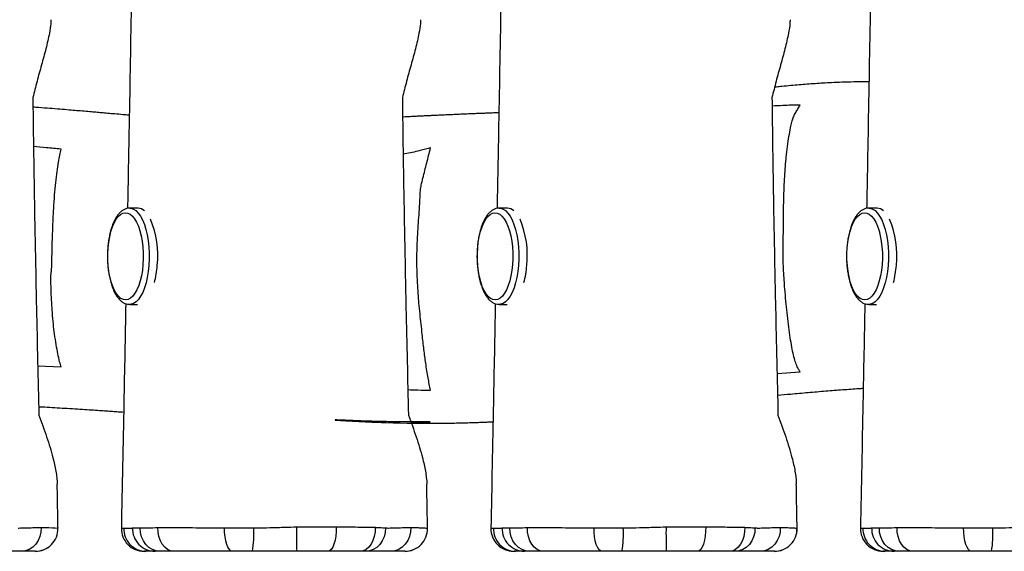
# Model space of a CAD drawing. Units: inches. Extents: x 2659 to 3764, y -2654 to -2080.
# Drawn here: x 3215 to 3258, y -2459 to -2436 of the extents above; entities that cross this region are included whole.
import ezdxf

# ---------------------------------------------------------------- set-up
doc = ezdxf.new("R2010")
doc.units = ezdxf.units.IN
doc.header["$MEASUREMENT"] = 0
doc.layers.add('VP-EQ', color=7, linetype='Continuous', true_color=0x8a3492)

# ---------------------------------------------------------------- blocks, each defined once
blk = doc.blocks.new('RB1284__')
at = {"color": 7, "linetype": 'Continuous', "lineweight": 25}
for p, q in [((286.594, 188.213), (286.228, 188.213)), ((286.228, 188.213), (286.238, 188.212)), ((302.863, 188.213), (302.498, 188.213)), ((302.498, 188.213), (302.507, 188.212)), ((319.133, 188.213), (318.767, 188.213)), ((319.133, 188.213), (318.767, 188.213)), ((318.767, 188.213), (318.777, 188.212)), ((286.228, 183.973), (286.57, 183.973)), ((302.498, 183.973), (302.839, 183.973)), ((318.767, 183.973), (319.109, 183.973)), ((318.767, 183.973), (319.109, 183.973)), ((282.18, 181.271), (283.204, 181.215)), ((314.727, 180.934), (315.743, 180.999)), ((285.869, 174.112), (285.868, 174.113)), ((302.138, 174.112), (302.137, 174.113)), ((318.408, 174.112), (318.407, 174.113)), ((303.207, 173.093), (303.153, 173.093))]:
    blk.add_line(p, q, dxfattribs=at)
at = {"color": 8, "linetype": 'Continuous', "lineweight": 25}
for p, q in [((283.069, 174.112), (283.062, 174.111)), ((299.338, 174.112), (299.332, 174.111)), ((315.608, 174.112), (315.601, 174.111))]:
    blk.add_line(p, q, dxfattribs=at)
at = {"color": 8, "linetype": 'Continuous', "lineweight": 25, "flags": 128}
for points in [[(286.238, 188.212), (286.282, 188.209), (286.393, 188.173), (286.503, 188.103), (286.607, 187.997), (286.705, 187.86), (286.795, 187.692), (286.875, 187.496), (286.944, 187.277), (287, 187.037), (287.044, 186.782), (287.073, 186.514), (287.089, 186.239), (287.089, 185.962), (287.075, 185.687)], [(302.507, 188.212), (302.551, 188.209), (302.663, 188.173), (302.772, 188.103), (302.876, 187.997), (302.974, 187.86), (303.064, 187.692), (303.144, 187.496), (303.213, 187.277), (303.27, 187.037), (303.313, 186.782), (303.343, 186.514), (303.358, 186.239), (303.359, 185.962), (303.344, 185.687)], [(318.777, 188.212), (318.82, 188.209), (318.932, 188.173), (319.041, 188.103), (319.146, 187.997), (319.244, 187.86), (319.333, 187.692), (319.413, 187.496), (319.482, 187.277), (319.539, 187.037), (319.583, 186.782), (319.612, 186.514), (319.628, 186.239), (319.628, 185.962), (319.614, 185.687)], [(318.777, 188.212), (318.82, 188.209), (318.932, 188.173), (319.041, 188.103), (319.146, 187.997), (319.244, 187.86), (319.333, 187.692), (319.413, 187.496), (319.482, 187.277), (319.539, 187.037), (319.583, 186.782), (319.612, 186.514), (319.628, 186.239), (319.628, 185.962), (319.614, 185.687)], [(287.075, 185.687), (287.046, 185.419), (287.003, 185.162), (286.947, 184.921), (286.879, 184.701), (286.799, 184.504), (286.71, 184.334), (286.613, 184.195), (286.509, 184.088), (286.4, 184.015), (286.288, 183.978), (286.229, 183.973)], [(303.344, 185.687), (303.315, 185.419), (303.273, 185.162), (303.217, 184.921), (303.148, 184.701), (303.069, 184.504), (302.98, 184.334), (302.882, 184.195), (302.778, 184.088), (302.669, 184.015), (302.558, 183.978), (302.498, 183.973)], [(319.614, 185.687), (319.585, 185.419), (319.542, 185.162), (319.486, 184.921), (319.418, 184.701), (319.338, 184.504), (319.249, 184.334), (319.152, 184.195), (319.048, 184.088), (318.939, 184.015), (318.827, 183.978), (318.768, 183.973)], [(319.614, 185.687), (319.585, 185.419), (319.542, 185.162), (319.486, 184.921), (319.418, 184.701), (319.338, 184.504), (319.249, 184.334), (319.152, 184.195), (319.048, 184.088), (318.939, 184.015), (318.827, 183.978), (318.768, 183.973)]]:
    blk.add_lwpolyline(points, dxfattribs=at)
at = {"color": 7, "linetype": 'Continuous', "lineweight": 25, "flags": 128}
for points in [[(286.812, 185.725), (286.785, 185.472), (286.743, 185.23), (286.689, 185.005), (286.623, 184.799), (286.546, 184.618), (286.46, 184.464), (286.366, 184.341), (286.266, 184.25), (286.162, 184.194), (286.055, 184.173), (285.949, 184.187), (285.844, 184.237), (285.743, 184.322), (285.648, 184.44), (285.56, 184.588), (285.482, 184.765), (285.413, 184.966), (285.357, 185.188), (285.313, 185.427), (285.283, 185.679), (285.267, 185.938), (285.266, 186.2), (285.279, 186.46), (285.307, 186.713), (285.348, 186.955), (285.402, 187.18), (285.468, 187.386), (285.545, 187.567), (285.632, 187.721), (285.726, 187.844), (285.826, 187.935), (285.93, 187.991), (286.036, 188.012), (286.143, 187.998), (286.247, 187.948), (286.348, 187.863), (286.443, 187.745), (286.531, 187.597), (286.61, 187.42), (286.678, 187.219), (286.735, 186.997), (286.778, 186.758), (286.808, 186.506), (286.824, 186.247), (286.825, 185.985), (286.812, 185.725)], [(303.082, 185.725), (303.054, 185.472), (303.013, 185.23), (302.959, 185.005), (302.892, 184.799), (302.815, 184.618), (302.729, 184.464), (302.635, 184.341), (302.535, 184.25), (302.431, 184.194), (302.325, 184.173), (302.218, 184.187), (302.114, 184.237), (302.013, 184.322), (301.918, 184.44), (301.83, 184.588), (301.751, 184.765), (301.683, 184.966), (301.626, 185.188), (301.583, 185.427), (301.553, 185.679), (301.537, 185.938), (301.535, 186.2), (301.549, 186.46), (301.576, 186.713), (301.617, 186.955), (301.672, 187.18), (301.738, 187.386), (301.815, 187.567), (301.901, 187.721), (301.995, 187.844), (302.095, 187.935), (302.199, 187.991), (302.306, 188.012), (302.412, 187.998), (302.517, 187.948), (302.617, 187.863), (302.713, 187.745), (302.801, 187.597), (302.879, 187.42), (302.948, 187.219), (303.004, 186.997), (303.048, 186.758), (303.078, 186.506), (303.094, 186.247), (303.095, 185.985), (303.082, 185.725)], [(319.351, 185.725), (319.324, 185.472), (319.282, 185.23), (319.228, 185.005), (319.162, 184.799), (319.085, 184.618), (318.999, 184.464), (318.905, 184.341), (318.805, 184.25), (318.7, 184.194), (318.594, 184.173), (318.488, 184.187), (318.383, 184.237), (318.282, 184.322), (318.187, 184.44), (318.099, 184.588), (318.021, 184.765), (317.952, 184.966), (317.896, 185.188), (317.852, 185.427), (317.822, 185.679), (317.806, 185.938), (317.805, 186.2), (317.818, 186.46), (317.846, 186.713), (317.887, 186.955), (317.941, 187.18), (318.007, 187.386), (318.084, 187.567), (318.171, 187.721), (318.265, 187.844), (318.365, 187.935), (318.469, 187.991), (318.575, 188.012), (318.681, 187.998), (318.786, 187.948), (318.887, 187.863), (318.982, 187.745), (319.07, 187.597), (319.149, 187.42), (319.217, 187.219), (319.274, 186.997), (319.317, 186.758), (319.347, 186.506), (319.363, 186.247), (319.364, 185.985), (319.351, 185.725)], [(319.351, 185.725), (319.324, 185.472), (319.282, 185.23), (319.228, 185.005), (319.162, 184.799), (319.085, 184.618), (318.999, 184.464), (318.905, 184.341), (318.805, 184.25), (318.7, 184.194), (318.594, 184.173), (318.488, 184.187), (318.383, 184.237), (318.282, 184.322), (318.187, 184.44), (318.099, 184.588), (318.021, 184.765), (317.952, 184.966), (317.896, 185.188), (317.852, 185.427), (317.822, 185.679), (317.806, 185.938), (317.805, 186.2), (317.818, 186.46), (317.846, 186.713), (317.887, 186.955), (317.941, 187.18), (318.007, 187.386), (318.084, 187.567), (318.171, 187.721), (318.265, 187.844), (318.365, 187.935), (318.469, 187.991), (318.575, 188.012), (318.681, 187.998), (318.786, 187.948), (318.887, 187.863), (318.982, 187.745), (319.07, 187.597), (319.149, 187.42), (319.217, 187.219), (319.274, 186.997), (319.317, 186.758), (319.347, 186.506), (319.363, 186.247), (319.364, 185.985), (319.351, 185.725)], [(282.331, 174.144), (282.322, 173.942), (282.277, 173.746), (282.199, 173.564), (282.091, 173.404), (281.956, 173.272), (281.8, 173.174), (281.631, 173.113), (281.454, 173.093)], [(282.38, 174.145), (282.38, 174.145), (282.665, 174.136), (282.828, 174.129), (282.95, 174.123), (283.032, 174.117), (283.069, 174.112)], [(287.575, 173.093), (287.399, 173.113), (287.23, 173.172), (287.075, 173.268), (286.94, 173.397), (286.83, 173.554), (286.751, 173.733), (286.704, 173.926), (286.692, 174.126)], [(288.17, 173.093), (288.03, 173.113), (287.895, 173.173), (287.771, 173.271), (287.664, 173.402), (287.577, 173.561), (287.514, 173.742), (287.478, 173.937), (287.47, 174.138)], [(290.749, 173.093), (290.68, 173.113), (290.614, 173.172), (290.553, 173.269), (290.5, 173.399), (290.457, 173.558), (290.426, 173.737), (290.408, 173.931), (290.404, 174.132)], [(295.316, 174.174), (295.314, 173.968), (295.297, 173.767), (295.266, 173.58), (295.221, 173.415), (295.165, 173.278), (295.1, 173.177), (295.029, 173.114), (294.955, 173.093)], [(297.034, 174.15), (297.028, 173.947), (296.995, 173.75), (296.936, 173.567), (296.854, 173.406), (296.752, 173.273), (296.635, 173.174), (296.506, 173.113), (296.372, 173.093)], [(297.486, 174.127), (297.474, 173.927), (297.428, 173.734), (297.348, 173.555), (297.239, 173.398), (297.104, 173.268), (296.949, 173.172), (296.78, 173.113), (296.604, 173.093)], [(298.6, 174.144), (298.591, 173.942), (298.547, 173.746), (298.469, 173.564), (298.36, 173.404), (298.225, 173.272), (298.07, 173.174), (297.9, 173.113), (297.723, 173.093)], [(303.844, 173.093), (303.668, 173.113), (303.499, 173.172), (303.344, 173.268), (303.209, 173.397), (303.1, 173.554), (303.02, 173.733), (302.973, 173.926), (302.961, 174.126)], [(304.44, 173.093), (304.299, 173.113), (304.164, 173.173), (304.041, 173.271), (303.933, 173.402), (303.846, 173.561), (303.784, 173.742), (303.748, 173.937), (303.74, 174.138)], [(307.019, 173.093), (306.95, 173.113), (306.883, 173.172), (306.822, 173.269), (306.77, 173.399), (306.727, 173.558), (306.696, 173.737), (306.677, 173.931), (306.673, 174.132)], [(311.585, 174.174), (311.584, 173.968), (311.567, 173.767), (311.535, 173.58), (311.491, 173.415), (311.435, 173.278), (311.37, 173.177), (311.299, 173.114), (311.225, 173.093)], [(313.304, 174.15), (313.298, 173.947), (313.265, 173.75), (313.206, 173.567), (313.124, 173.406), (313.022, 173.273), (312.904, 173.174), (312.776, 173.113), (312.642, 173.093)], [(313.756, 174.127), (313.744, 173.927), (313.697, 173.734), (313.618, 173.555), (313.508, 173.398), (313.373, 173.268), (313.218, 173.172), (313.05, 173.113), (312.874, 173.093)], [(314.87, 174.144), (314.861, 173.942), (314.816, 173.746), (314.738, 173.564), (314.63, 173.404), (314.495, 173.272), (314.339, 173.174), (314.17, 173.113), (313.993, 173.093)], [(320.114, 173.093), (319.938, 173.113), (319.769, 173.172), (319.614, 173.268), (319.479, 173.397), (319.369, 173.554), (319.289, 173.733), (319.243, 173.926), (319.231, 174.126)], [(320.709, 173.093), (320.569, 173.113), (320.434, 173.173), (320.31, 173.271), (320.203, 173.402), (320.116, 173.561), (320.053, 173.742), (320.017, 173.937), (320.009, 174.138)], [(323.288, 173.093), (323.219, 173.113), (323.153, 173.172), (323.092, 173.269), (323.039, 173.399), (322.996, 173.558), (322.965, 173.737), (322.947, 173.931), (322.943, 174.132)]]:
    blk.add_lwpolyline(points, dxfattribs=at)
at = {"color": 7, "linetype": 'Continuous', "lineweight": 25}
for centre, radius, start, end in [((286.574, 187.766), 0.447, 47.9459, 87.4669), ((302.844, 187.766), 0.447, 47.9334, 87.4795), ((319.113, 187.766), 0.447, 47.9334, 87.4795), ((283.348, 186.132), 4.116, 353.7862, 22.8079), ((299.617, 186.132), 4.116, 353.7864, 22.808), ((315.887, 186.132), 4.116, 353.7865, 22.8076), ((283.178, 186.003), 4.273, 345.5157, 355.7528), ((299.446, 186.004), 4.275, 345.5177, 355.7508), ((315.717, 186.003), 4.274, 345.5167, 355.7518), ((282.069, 174.092), 1, 270.0102, 1.0979), ((282.071, 174.093), 1, 269.9994, 1.0074), ((286.86, 174.093), 1, 178.8245, 269.9737), ((286.955, 174.077), 0.985, 177.9941, 269.0125), ((287.347, 174.088), 0.995, 178.0735, 269.7002), ((287.11, 173.861), 4.585, 350.3537, 3.2748), ((319.771, 173.886), 26.202, 179.3812, 181.7363), ((298.339, 174.092), 1, 270.0101, 1.0977), ((298.34, 174.093), 1, 269.9996, 1.0076), ((303.129, 174.093), 1, 178.8247, 269.9739), ((303.224, 174.077), 0.985, 177.9936, 269.0129), ((303.616, 174.088), 0.995, 178.0735, 269.7002), ((303.38, 173.861), 4.585, 350.3532, 3.2753), ((336.028, 173.886), 26.19, 179.381, 181.7372), ((314.608, 174.092), 1, 270.0102, 1.0979), ((314.61, 174.093), 1, 269.9999, 1.0069), ((319.399, 174.093), 1, 178.8245, 269.9737), ((319.494, 174.077), 0.985, 177.9941, 269.0125), ((319.886, 174.088), 0.995, 178.073, 269.7003), ((319.649, 173.861), 4.585, 350.3537, 3.2745)]:
    blk.add_arc(centre, radius, start, end, dxfattribs=at)
for points, knots in [([(286.703, 222.998), (286.679, 221.344), (286.632, 217.975), (286.555, 212.853), (286.472, 207.593), (286.383, 202.22), (286.288, 196.734), (286.205, 192.048), (286.151, 189.19), (286.133, 188.2)], [0, 0, 0, 0, 0.142539, 0.29043, 0.441581, 0.595992, 0.753664, 0.914597, 1, 1, 1, 1]), ([(302.972, 222.998), (302.949, 221.344), (302.902, 217.975), (302.825, 212.853), (302.742, 207.593), (302.653, 202.22), (302.558, 196.734), (302.474, 192.048), (302.421, 189.19), (302.402, 188.2)], [0, 0, 0, 0, 0.142539, 0.29043, 0.441581, 0.595992, 0.753664, 0.914597, 1, 1, 1, 1]), ([(319.242, 222.998), (319.218, 221.344), (319.171, 217.975), (319.094, 212.853), (319.011, 207.593), (318.922, 202.22), (318.827, 196.734), (318.743, 192.048), (318.69, 189.19), (318.671, 188.2)], [0, 0, 0, 0, 0.142539, 0.29043, 0.441581, 0.595992, 0.753664, 0.914597, 1, 1, 1, 1]), ([(282.759, 196.517), (282.759, 196.459), (282.758, 196.281), (282.684, 195.851), (282.544, 195.242), (282.343, 194.52), (282.144, 193.799), (282.024, 193.328), (281.964, 193.093)], [0, 0, 0, 0, 0.064873, 0.195674, 0.396363, 0.59738, 0.798713, 1, 1, 1, 1]), ([(299.028, 196.517), (299.028, 196.459), (299.027, 196.281), (298.954, 195.851), (298.813, 195.242), (298.613, 194.52), (298.413, 193.799), (298.294, 193.328), (298.234, 193.093)], [0, 0, 0, 0, 0.064873, 0.195675, 0.396363, 0.597381, 0.798713, 1, 1, 1, 1]), ([(315.298, 196.517), (315.298, 196.459), (315.297, 196.281), (315.223, 195.851), (315.083, 195.242), (314.882, 194.52), (314.683, 193.799), (314.563, 193.328), (314.503, 193.093)], [0, 0, 0, 0, 0.064873, 0.195675, 0.396364, 0.597381, 0.798713, 1, 1, 1, 1]), ([(318.774, 193.785), (318.742, 193.784), (318.515, 193.783), (318.119, 193.775), (317.603, 193.759), (317.157, 193.74), (316.763, 193.719), (316.406, 193.697), (316.054, 193.672), (315.698, 193.644), (315.326, 193.612), (314.991, 193.58), (314.753, 193.556), (314.646, 193.545), (314.619, 193.542)], [0, 0, 0, 0, 0.022376, 0.158399, 0.281876, 0.392809, 0.481597, 0.567269, 0.652331, 0.737081, 0.82606, 0.921361, 0.980441, 1, 1, 1, 1]), ([(281.964, 193.093), (281.971, 192.475), (281.993, 190.621), (282.046, 187.532), (282.126, 183.483), (282.193, 180.671), (282.23, 179.093)], [0, 0, 0, 0, 0.132327, 0.396984, 0.661666, 1, 1, 1, 1]), ([(298.234, 193.093), (298.241, 192.475), (298.262, 190.621), (298.315, 187.532), (298.396, 183.483), (298.462, 180.671), (298.499, 179.093)], [0, 0, 0, 0, 0.1323271, 0.3969837, 0.6616657, 1, 1, 1, 1]), ([(314.503, 193.093), (314.51, 192.475), (314.532, 190.621), (314.585, 187.532), (314.665, 183.483), (314.732, 180.671), (314.769, 179.093)], [0, 0, 0, 0, 0.132327, 0.396984, 0.661666, 1, 1, 1, 1]), ([(286.208, 192.307), (286.143, 192.313), (285.961, 192.328), (285.67, 192.354), (285.35, 192.382), (285.063, 192.407), (284.8, 192.43), (284.524, 192.454), (284.225, 192.48), (283.898, 192.508), (283.542, 192.538), (283.144, 192.571), (282.696, 192.607), (282.302, 192.637), (282.055, 192.655), (281.97, 192.661)], [0, 0, 0, 0, 0.046954, 0.132425, 0.209108, 0.277001, 0.337839, 0.397443, 0.474337, 0.549969, 0.628576, 0.724769, 0.828653, 0.940985, 1, 1, 1, 1]), ([(315.743, 192.755), (315.488, 192.75), (315.077, 192.741), (314.665, 192.719), (314.508, 192.711)], [0, 0, 0, 0, 0.617876, 1, 1, 1, 1]), ([(315.743, 180.999), (315.722, 181.03), (315.672, 181.103), (315.594, 181.269), (315.511, 181.507), (315.433, 181.809), (315.359, 182.181), (315.29, 182.608), (315.226, 183.088), (315.167, 183.591), (315.115, 184.112), (315.074, 184.595), (315.041, 185.036), (315.016, 185.438), (314.998, 185.858), (314.994, 186.291), (314.998, 186.705), (315.005, 187.159), (315.01, 187.659), (315.015, 188.199), (315.025, 188.734), (315.042, 189.252), (315.07, 189.729), (315.104, 190.167), (315.149, 190.616), (315.203, 191.061), (315.269, 191.48), (315.333, 191.814), (315.395, 192.068), (315.465, 192.27), (315.55, 192.432), (315.646, 192.588), (315.711, 192.7), (315.743, 192.755)], [0, 0, 0, 0, 0.030314, 0.07108, 0.11189, 0.152602, 0.190969, 0.229483, 0.268047, 0.306482, 0.340609, 0.374731, 0.397835, 0.420936, 0.443773, 0.463972, 0.484498, 0.505053, 0.531782, 0.558623, 0.585219, 0.611613, 0.638475, 0.66552, 0.692511, 0.729448, 0.766527, 0.803536, 0.832538, 0.861539, 0.907666, 0.953834, 1, 1, 1, 1]), ([(302.48, 192.415), (302.4, 192.412), (302.24, 192.406), (302.013, 192.397), (301.799, 192.389), (301.595, 192.381), (301.377, 192.372), (301.134, 192.362), (300.867, 192.351), (300.584, 192.338), (300.295, 192.326), (300.023, 192.313), (299.781, 192.302), (299.573, 192.292), (299.38, 192.283), (299.19, 192.274), (298.991, 192.264), (298.785, 192.254), (298.548, 192.242), (298.367, 192.233), (298.256, 192.227), (298.244, 192.227)], [0, 0, 0, 0, 0.056646, 0.114267, 0.163475, 0.210413, 0.261705, 0.320669, 0.385473, 0.452997, 0.523189, 0.591438, 0.646104, 0.694495, 0.737584, 0.781587, 0.82761, 0.875651, 0.924578, 0.99193, 1, 1, 1, 1]), ([(283.204, 190.813), (282.986, 190.834), (282.582, 190.874), (282.178, 190.91), (281.992, 190.926)], [0, 0, 0, 0, 0.538792, 1, 1, 1, 1]), ([(283.204, 181.215), (283.184, 181.291), (283.137, 181.468), (283.065, 181.786), (282.989, 182.186), (282.923, 182.625), (282.866, 183.099), (282.824, 183.565), (282.792, 184.046), (282.77, 184.513), (282.76, 184.896), (282.758, 185.138), (282.76, 185.241), (282.763, 185.301), (282.771, 185.368), (282.781, 185.414), (282.789, 185.484), (282.794, 185.61), (282.799, 185.894), (282.81, 186.329), (282.826, 186.907), (282.849, 187.531), (282.88, 188.193), (282.92, 188.808), (282.97, 189.352), (283.027, 189.83), (283.086, 190.226), (283.145, 190.557), (283.184, 190.728), (283.204, 190.813)], [0, 0, 0, 0, 0.04546, 0.106656, 0.1679, 0.228936, 0.277625, 0.326259, 0.36524, 0.404154, 0.439032, 0.451972, 0.457565, 0.461922, 0.466276, 0.480086, 0.484786, 0.489529, 0.509314, 0.548832, 0.588327, 0.64177, 0.695262, 0.748416, 0.801773, 0.855416, 0.908944, 0.954472, 1, 1, 1, 1]), ([(299.473, 190.864), (299.436, 190.855), (299.247, 190.806), (298.845, 190.704), (298.481, 190.629), (298.267, 190.585)], [0, 0, 0, 0, 0.093835, 0.469177, 1, 1, 1, 1]), ([(299.473, 180.192), (299.436, 180.368), (299.362, 180.719), (299.265, 181.331), (299.179, 181.973), (299.114, 182.575), (299.059, 183.107), (299.009, 183.55), (298.965, 183.991), (298.929, 184.454), (298.903, 184.87), (298.885, 185.259), (298.875, 185.596), (298.872, 185.921), (298.874, 186.251), (298.885, 186.594), (298.904, 187.002), (298.932, 187.444), (298.966, 187.922), (298.995, 188.314), (299.008, 188.625), (299.013, 188.802), (299.022, 188.969), (299.047, 189.169), (299.087, 189.348), (299.176, 189.697), (299.304, 190.206), (299.417, 190.645), (299.473, 190.864)], [0, 0, 0, 0, 0.071865, 0.143707, 0.202407, 0.261098, 0.300369, 0.339649, 0.378859, 0.41148, 0.444132, 0.466592, 0.489012, 0.507386, 0.525748, 0.548824, 0.572017, 0.607062, 0.642223, 0.677336, 0.694047, 0.702449, 0.710792, 0.727805, 0.757937, 0.788207, 0.8941, 1, 1, 1, 1]), ([(286.242, 188.209), (286.232, 188.21), (286.179, 188.217), (286.083, 188.195), (285.962, 188.147), (285.849, 188.069), (285.742, 187.964), (285.642, 187.829), (285.55, 187.665), (285.468, 187.477), (285.399, 187.268), (285.342, 187.044), (285.298, 186.806), (285.268, 186.559), (285.25, 186.305), (285.245, 186.049), (285.254, 185.793), (285.277, 185.542), (285.312, 185.298), (285.36, 185.066), (285.42, 184.848), (285.493, 184.647), (285.578, 184.465), (285.675, 184.306), (285.782, 184.177), (285.896, 184.079), (286.012, 184.014), (286.124, 183.977), (286.197, 183.976), (286.229, 183.976)], [0, 0, 0, 0, 0.008519, 0.042261, 0.075875, 0.110715, 0.147812, 0.18721, 0.227943, 0.26884, 0.309413, 0.349645, 0.389607, 0.429377, 0.469027, 0.508613, 0.548191, 0.587797, 0.627479, 0.667297, 0.707324, 0.747648, 0.788378, 0.82961, 0.871311, 0.908014, 0.942371, 0.974996, 1, 1, 1, 1]), ([(302.512, 188.209), (302.501, 188.21), (302.448, 188.217), (302.352, 188.195), (302.232, 188.147), (302.118, 188.069), (302.011, 187.964), (301.911, 187.829), (301.819, 187.665), (301.738, 187.477), (301.669, 187.268), (301.612, 187.044), (301.568, 186.806), (301.537, 186.559), (301.519, 186.305), (301.515, 186.049), (301.524, 185.793), (301.546, 185.542), (301.581, 185.298), (301.629, 185.066), (301.69, 184.848), (301.762, 184.647), (301.847, 184.465), (301.945, 184.306), (302.052, 184.177), (302.165, 184.079), (302.281, 184.014), (302.393, 183.977), (302.466, 183.976), (302.498, 183.976)], [0, 0, 0, 0, 0.008519, 0.042262, 0.075875, 0.110716, 0.147812, 0.18721, 0.227944, 0.26884, 0.309413, 0.349645, 0.389607, 0.429377, 0.469027, 0.508614, 0.548191, 0.587797, 0.627479, 0.667297, 0.707324, 0.747649, 0.788378, 0.82961, 0.871311, 0.908014, 0.942372, 0.974996, 1, 1, 1, 1]), ([(318.781, 188.209), (318.771, 188.21), (318.717, 188.217), (318.622, 188.195), (318.501, 188.147), (318.388, 188.069), (318.281, 187.964), (318.181, 187.829), (318.089, 187.665), (318.007, 187.477), (317.938, 187.268), (317.881, 187.044), (317.837, 186.806), (317.806, 186.559), (317.789, 186.305), (317.784, 186.049), (317.793, 185.793), (317.816, 185.542), (317.851, 185.298), (317.899, 185.066), (317.959, 184.848), (318.032, 184.647), (318.117, 184.465), (318.214, 184.306), (318.321, 184.177), (318.435, 184.079), (318.551, 184.014), (318.663, 183.977), (318.736, 183.976), (318.768, 183.976)], [0, 0, 0, 0, 0.008519, 0.042262, 0.075875, 0.110716, 0.147812, 0.187211, 0.227944, 0.26884, 0.309414, 0.349646, 0.389607, 0.429378, 0.469027, 0.508614, 0.548191, 0.587797, 0.627479, 0.667297, 0.707324, 0.747649, 0.788379, 0.82961, 0.871311, 0.908014, 0.942372, 0.974997, 1, 1, 1, 1]), ([(318.781, 188.209), (318.771, 188.21), (318.717, 188.217), (318.622, 188.195), (318.501, 188.147), (318.388, 188.069), (318.281, 187.964), (318.181, 187.829), (318.089, 187.665), (318.007, 187.477), (317.938, 187.268), (317.881, 187.044), (317.837, 186.806), (317.806, 186.559), (317.789, 186.305), (317.784, 186.049), (317.793, 185.793), (317.816, 185.542), (317.851, 185.298), (317.899, 185.066), (317.959, 184.848), (318.032, 184.647), (318.117, 184.465), (318.214, 184.306), (318.321, 184.177), (318.435, 184.079), (318.551, 184.014), (318.663, 183.977), (318.736, 183.976), (318.768, 183.976)], [0, 0, 0, 0, 0.008519, 0.042262, 0.075875, 0.110716, 0.147812, 0.187211, 0.227944, 0.26884, 0.309414, 0.349646, 0.389607, 0.429378, 0.469027, 0.508614, 0.548191, 0.587797, 0.627479, 0.667297, 0.707324, 0.747649, 0.788379, 0.82961, 0.871311, 0.908014, 0.942372, 0.974997, 1, 1, 1, 1]), ([(286.054, 184.006), (286.026, 182.548), (285.963, 179.25), (285.897, 175.952), (285.86, 174.113)], [0, 0, 0, 0, 0.44214, 1, 1, 1, 1]), ([(302.323, 184.006), (302.295, 182.548), (302.232, 179.25), (302.166, 175.952), (302.13, 174.113)], [0, 0, 0, 0, 0.44214, 1, 1, 1, 1]), ([(318.593, 184.006), (318.565, 182.548), (318.502, 179.25), (318.436, 175.952), (318.399, 174.113)], [0, 0, 0, 0, 0.44214, 1, 1, 1, 1]), ([(298.474, 180.216), (298.62, 180.212), (298.953, 180.201), (299.286, 180.195), (299.473, 180.192)], [0, 0, 0, 0, 0.4386567, 1, 1, 1, 1]), ([(314.749, 179.969), (314.942, 179.987), (315.388, 180.03), (316.096, 180.093), (316.859, 180.158), (317.604, 180.215), (318.153, 180.255), (318.456, 180.275), (318.521, 180.279)], [0, 0, 0, 0, 0.157504, 0.363363, 0.571387, 0.766922, 0.949902, 1, 1, 1, 1]), ([(282.221, 179.466), (282.274, 179.464), (282.471, 179.453), (282.817, 179.433), (283.258, 179.407), (283.701, 179.38), (284.132, 179.353), (284.53, 179.327), (284.881, 179.303), (285.188, 179.283), (285.462, 179.264), (285.716, 179.246), (285.881, 179.235), (285.961, 179.229)], [0, 0, 0, 0, 0.04225, 0.158849, 0.276578, 0.395437, 0.513283, 0.61978, 0.713566, 0.794642, 0.86596, 0.934377, 1, 1, 1, 1]), ([(282.23, 179.093), (282.288, 178.933), (282.403, 178.615), (282.573, 178.138), (282.723, 177.672), (282.867, 177.16), (282.968, 176.712), (283.019, 176.34), (283.041, 176.147), (283.036, 176.062), (283.035, 176.055)], [0, 0, 0, 0, 0.143909, 0.287771, 0.432525, 0.577242, 0.781196, 0.885307, 0.989369, 1, 1, 1, 1]), ([(298.499, 179.093), (298.557, 178.933), (298.673, 178.615), (298.843, 178.138), (298.992, 177.672), (299.137, 177.16), (299.237, 176.712), (299.288, 176.34), (299.31, 176.147), (299.305, 176.062), (299.305, 176.055)], [0, 0, 0, 0, 0.14391, 0.287771, 0.432526, 0.577243, 0.781197, 0.885307, 0.989371, 1, 1, 1, 1]), ([(314.769, 179.093), (314.827, 178.933), (314.942, 178.615), (315.112, 178.138), (315.262, 177.672), (315.406, 177.16), (315.507, 176.712), (315.558, 176.34), (315.579, 176.147), (315.575, 176.062), (315.574, 176.055)], [0, 0, 0, 0, 0.14391, 0.2877708, 0.4325255, 0.5772436, 0.7811978, 0.8853078, 0.9893707, 1, 1, 1, 1]), ([(298.622, 178.753), (299.089, 178.778), (299.763, 178.814), (299.092, 178.799), (298.83, 178.798), (298.555, 178.797), (298.286, 178.797), (297.99, 178.799), (297.69, 178.803), (297.418, 178.808), (297.171, 178.813), (296.936, 178.819), (296.674, 178.827), (296.401, 178.837), (296.149, 178.846), (295.929, 178.855), (295.761, 178.863), (295.596, 178.87), (295.474, 178.875), (295.391, 178.878), (295.356, 178.879), (295.328, 178.88), (295.306, 178.88), (295.289, 178.88), (295.278, 178.88), (295.272, 178.88), (295.269, 178.88), (295.271, 178.879), (295.313, 178.875), (295.424, 178.867), (295.588, 178.857), (295.8, 178.845), (296.043, 178.831), (296.342, 178.815), (296.693, 178.798), (297.099, 178.781), (298.191, 178.741), (299.254, 178.728), (300.277, 178.741), (300.605, 178.747), (300.908, 178.754), (301.177, 178.761), (301.412, 178.769), (301.613, 178.776), (301.79, 178.783), (301.962, 178.79), (302.105, 178.796), (302.195, 178.8), (302.222, 178.801)], [0, 0, 0, 0, 0.058814, 0.084841, 0.106669, 0.124396, 0.14476, 0.166824, 0.19005, 0.211345, 0.226926, 0.244082, 0.263518, 0.285225, 0.306496, 0.317181, 0.327174, 0.336498, 0.344671, 0.346599, 0.348119, 0.349271, 0.349977, 0.350599, 0.35126, 0.352066, 0.35308, 0.354332, 0.358305, 0.377388, 0.396024, 0.414212, 0.437016, 0.46221, 0.495316, 0.531806, 0.571569, 0.789593, 0.820739, 0.851408, 0.879292, 0.904086, 0.925791, 0.944406, 0.959933, 0.974842, 0.992438, 1, 1, 1, 1]), ([(283.071, 174.111), (283.069, 174.215), (283.063, 174.535), (283.054, 175.04), (283.045, 175.583), (283.039, 175.912), (283.037, 176.055)], [0, 0, 0, 0, 0.161037, 0.492832, 0.779613, 1, 1, 1, 1]), ([(299.34, 174.111), (299.338, 174.215), (299.333, 174.535), (299.324, 175.04), (299.314, 175.583), (299.309, 175.912), (299.306, 176.055)], [0, 0, 0, 0, 0.161037, 0.492832, 0.779614, 1, 1, 1, 1]), ([(315.61, 174.111), (315.608, 174.215), (315.602, 174.535), (315.593, 175.04), (315.584, 175.583), (315.578, 175.912), (315.576, 176.055)], [0, 0, 0, 0, 0.161037, 0.492832, 0.779613, 1, 1, 1, 1]), ([(281.315, 174.118), (281.315, 174.118), (281.315, 174.118), (281.668, 174.131), (281.949, 174.136), (282.204, 174.141), (282.331, 174.144)], [0, 0, 0, 0, 0.000005, 0.332793, 0.666113, 1, 1, 1, 1]), ([(282.331, 174.144), (282.338, 174.145), (282.346, 174.145), (282.38, 174.145), (282.38, 174.145)], [0, 0, 0, 0, 0.999941, 1, 1, 1, 1]), ([(285.97, 174.112), (286.048, 174.111), (286.203, 174.111), (286.302, 174.118), (286.352, 174.121)], [0, 0, 0, 0, 0.499131, 1, 1, 1, 1]), ([(286.352, 174.121), (286.385, 174.123), (286.453, 174.125), (286.611, 174.126), (286.692, 174.126)], [0, 0, 0, 0, 0.4925518, 1, 1, 1, 1]), ([(286.692, 174.126), (286.801, 174.128), (287.021, 174.132), (287.319, 174.136), (287.47, 174.138)], [0, 0, 0, 0, 0.493788, 1, 1, 1, 1]), ([(287.47, 174.138), (287.654, 174.139), (288.003, 174.14), (288.567, 174.137), (289.144, 174.135), (289.756, 174.133), (290.188, 174.132), (290.404, 174.132)], [0, 0, 0, 0, 0.214718, 0.408311, 0.601895, 0.800949, 1, 1, 1, 1]), ([(290.404, 174.132), (290.474, 174.131), (290.712, 174.129), (291.142, 174.126), (291.504, 174.124), (291.688, 174.123)], [0, 0, 0, 0, 0.171106, 0.579135, 1, 1, 1, 1]), ([(291.688, 174.123), (291.724, 174.122), (291.76, 174.122), (291.783, 174.122), (291.783, 174.122)], [0, 0, 0, 0, 0.9999113, 1, 1, 1, 1]), ([(291.783, 174.122), (291.783, 174.122), (291.99, 174.122), (292.422, 174.138), (293.019, 174.152), (293.408, 174.164), (293.57, 174.169)], [0, 0, 0, 0, 0.000003, 0.347359, 0.728832, 1, 1, 1, 1]), ([(293.57, 174.169), (293.592, 174.17), (293.613, 174.171), (293.635, 174.171), (293.635, 174.171)], [0, 0, 0, 0, 0.9999082, 1, 1, 1, 1]), ([(293.635, 174.171), (293.635, 174.171), (293.693, 174.171), (294.004, 174.173), (294.578, 174.177), (295.067, 174.175), (295.316, 174.174)], [0, 0, 0, 0, 0.000003, 0.100634, 0.543631, 1, 1, 1, 1]), ([(295.316, 174.174), (295.355, 174.173), (295.395, 174.173), (295.439, 174.173), (295.439, 174.173)], [0, 0, 0, 0, 0.9999552, 1, 1, 1, 1]), ([(295.439, 174.173), (295.439, 174.173), (295.549, 174.173), (295.879, 174.171), (296.27, 174.163), (296.669, 174.156), (296.913, 174.152), (297.034, 174.15)], [0, 0, 0, 0, 0.000004, 0.246792, 0.493526, 0.746776, 1, 1, 1, 1]), ([(297.034, 174.15), (297.068, 174.149), (297.101, 174.148), (297.133, 174.148), (297.133, 174.148)], [0, 0, 0, 0, 0.9999367, 1, 1, 1, 1]), ([(297.133, 174.148), (297.133, 174.148), (297.192, 174.148), (297.309, 174.133), (297.418, 174.131), (297.473, 174.128), (297.486, 174.127)], [0, 0, 0, 0, 0.000014, 0.424068, 0.858233, 1, 1, 1, 1]), ([(297.486, 174.127), (297.535, 174.123), (297.585, 174.118), (297.585, 174.118), (297.585, 174.118)], [0, 0, 0, 0, 0.999974, 1, 1, 1, 1]), ([(297.585, 174.118), (297.585, 174.118), (297.585, 174.118), (297.938, 174.131), (298.219, 174.136), (298.473, 174.141), (298.6, 174.144)], [0, 0, 0, 0, 0.000003, 0.332795, 0.666112, 1, 1, 1, 1]), ([(298.6, 174.144), (298.625, 174.145), (298.649, 174.145), (298.649, 174.145), (298.649, 174.145)], [0, 0, 0, 0, 0.999941, 1, 1, 1, 1]), ([(298.649, 174.145), (298.649, 174.145), (298.805, 174.145), (298.904, 174.136), (299.108, 174.129), (299.226, 174.122), (299.311, 174.116), (299.329, 174.113), (299.338, 174.112)], [0, 0, 0, 0, 0.000003, 0.251782, 0.435822, 0.619858, 0.809934, 1, 1, 1, 1]), ([(302.24, 174.112), (302.317, 174.111), (302.473, 174.111), (302.572, 174.118), (302.621, 174.121)], [0, 0, 0, 0, 0.499131, 1, 1, 1, 1]), ([(302.621, 174.121), (302.655, 174.123), (302.722, 174.125), (302.881, 174.126), (302.961, 174.126)], [0, 0, 0, 0, 0.492549, 1, 1, 1, 1]), ([(302.961, 174.126), (303.07, 174.128), (303.291, 174.132), (303.589, 174.136), (303.74, 174.138)], [0, 0, 0, 0, 0.493789, 1, 1, 1, 1]), ([(303.74, 174.138), (303.924, 174.139), (304.273, 174.14), (304.836, 174.137), (305.414, 174.135), (306.025, 174.133), (306.457, 174.132), (306.673, 174.132)], [0, 0, 0, 0, 0.214719, 0.408311, 0.601895, 0.800951, 1, 1, 1, 1]), ([(306.673, 174.132), (306.744, 174.131), (306.981, 174.129), (307.412, 174.126), (307.774, 174.124), (307.957, 174.123)], [0, 0, 0, 0, 0.17111, 0.57914, 1, 1, 1, 1]), ([(307.957, 174.123), (307.991, 174.122), (308.024, 174.122), (308.052, 174.122), (308.052, 174.122)], [0, 0, 0, 0, 0.99993, 1, 1, 1, 1]), ([(308.052, 174.122), (308.052, 174.122), (308.259, 174.122), (308.692, 174.138), (309.289, 174.152), (309.678, 174.164), (309.84, 174.169)], [0, 0, 0, 0, 0.000003, 0.347359, 0.728832, 1, 1, 1, 1]), ([(309.84, 174.169), (309.861, 174.17), (309.883, 174.171), (309.905, 174.171), (309.905, 174.171)], [0, 0, 0, 0, 0.999908, 1, 1, 1, 1]), ([(309.905, 174.171), (309.905, 174.171), (309.962, 174.171), (310.273, 174.173), (310.847, 174.177), (311.337, 174.175), (311.585, 174.174)], [0, 0, 0, 0, 0.000003, 0.100631, 0.543631, 1, 1, 1, 1]), ([(311.585, 174.174), (311.627, 174.173), (311.669, 174.173), (311.709, 174.173), (311.709, 174.173)], [0, 0, 0, 0, 0.99995, 1, 1, 1, 1]), ([(311.709, 174.173), (311.709, 174.173), (311.847, 174.173), (312.135, 174.171), (312.543, 174.163), (312.938, 174.156), (313.182, 174.152), (313.304, 174.15)], [0, 0, 0, 0, 0.000004, 0.246791, 0.493523, 0.746776, 1, 1, 1, 1]), ([(313.304, 174.15), (313.353, 174.149), (313.402, 174.148), (313.402, 174.148), (313.402, 174.148)], [0, 0, 0, 0, 0.999978, 1, 1, 1, 1]), ([(313.402, 174.148), (313.402, 174.148), (313.461, 174.148), (313.579, 174.133), (313.687, 174.131), (313.742, 174.128), (313.756, 174.127)], [0, 0, 0, 0, 0.000014, 0.424066, 0.858233, 1, 1, 1, 1]), ([(313.756, 174.127), (313.805, 174.123), (313.854, 174.118), (313.854, 174.118), (313.854, 174.118)], [0, 0, 0, 0, 0.999987, 1, 1, 1, 1]), ([(313.854, 174.118), (313.854, 174.118), (314.039, 174.118), (314.121, 174.131), (314.51, 174.136), (314.75, 174.141), (314.87, 174.144)], [0, 0, 0, 0, 0.0000036, 0.3327935, 0.6661133, 1, 1, 1, 1]), ([(314.87, 174.144), (314.882, 174.145), (314.895, 174.145), (314.918, 174.145), (314.918, 174.145)], [0, 0, 0, 0, 0.999917, 1, 1, 1, 1]), ([(314.918, 174.145), (314.918, 174.145), (314.918, 174.145), (315.226, 174.136), (315.365, 174.129), (315.499, 174.122), (315.58, 174.116), (315.599, 174.113), (315.608, 174.112)], [0, 0, 0, 0, 0.000002, 0.251782, 0.435821, 0.619857, 0.809933, 1, 1, 1, 1]), ([(318.509, 174.112), (318.587, 174.111), (318.742, 174.111), (318.841, 174.118), (318.891, 174.121)], [0, 0, 0, 0, 0.49913, 1, 1, 1, 1]), ([(318.891, 174.121), (318.924, 174.123), (318.992, 174.125), (319.15, 174.126), (319.231, 174.126)], [0, 0, 0, 0, 0.4925479, 1, 1, 1, 1]), ([(319.231, 174.126), (319.34, 174.128), (319.56, 174.132), (319.858, 174.136), (320.009, 174.138)], [0, 0, 0, 0, 0.493788, 1, 1, 1, 1]), ([(320.009, 174.138), (320.193, 174.139), (320.542, 174.14), (321.105, 174.137), (321.683, 174.135), (322.295, 174.133), (322.727, 174.132), (322.943, 174.132)], [0, 0, 0, 0, 0.214719, 0.40831, 0.601894, 0.800949, 1, 1, 1, 1]), ([(322.943, 174.132), (323.013, 174.131), (323.251, 174.129), (323.681, 174.126), (324.043, 174.124), (324.227, 174.123)], [0, 0, 0, 0, 0.171106, 0.579135, 1, 1, 1, 1]), ([(324.227, 174.123), (324.258, 174.122), (324.29, 174.122), (324.322, 174.122), (324.322, 174.122)], [0, 0, 0, 0, 0.999937, 1, 1, 1, 1]), ([(324.322, 174.122), (324.322, 174.122), (324.528, 174.122), (324.962, 174.138), (325.558, 174.152), (325.947, 174.164), (326.109, 174.169)], [0, 0, 0, 0, 0.000003, 0.347358, 0.72883, 1, 1, 1, 1]), ([(281.454, 173.093), (281.326, 173.093), (281.059, 173.093), (280.74, 173.093), (280.523, 173.093), (280.397, 173.093), (280.335, 173.093)], [0, 0, 0, 0, 0.316388, 0.657963, 0.829109, 1, 1, 1, 1]), ([(282.069, 173.093), (282.062, 173.093), (282.048, 173.093), (281.982, 173.093), (281.881, 173.093), (281.72, 173.093), (281.555, 173.093), (281.454, 173.093)], [0, 0, 0, 0, 0.175175, 0.350359, 0.531338, 0.712316, 1, 1, 1, 1]), ([(286.938, 173.093), (286.907, 173.093), (286.859, 173.093), (286.866, 173.093), (286.868, 173.093)], [0, 0, 0, 0, 0.636796, 1, 1, 1, 1]), ([(287.341, 173.093), (287.289, 173.093), (287.184, 173.093), (287.02, 173.093), (286.938, 173.093)], [0, 0, 0, 0, 0.499165, 1, 1, 1, 1]), ([(287.575, 173.093), (287.521, 173.093), (287.412, 173.093), (287.365, 173.093), (287.341, 173.093)], [0, 0, 0, 0, 0.492349, 1, 1, 1, 1]), ([(288.17, 173.093), (288.058, 173.093), (287.83, 173.093), (287.66, 173.093), (287.575, 173.093)], [0, 0, 0, 0, 0.494669, 1, 1, 1, 1]), ([(290.749, 173.093), (290.565, 173.093), (290.196, 173.093), (289.662, 173.093), (289.149, 173.093), (288.644, 173.093), (288.332, 173.093), (288.17, 173.093)], [0, 0, 0, 0, 0.1934554, 0.386915, 0.5859067, 0.7849075, 1, 1, 1, 1]), ([(291.631, 173.093), (291.509, 173.093), (291.263, 173.093), (290.968, 173.093), (290.8, 173.093), (290.749, 173.093)], [0, 0, 0, 0, 0.404348, 0.821002, 1, 1, 1, 1]), ([(293.581, 173.093), (293.41, 173.093), (292.999, 173.093), (292.348, 173.093), (291.87, 173.093), (291.631, 173.093)], [0, 0, 0, 0, 0.262822, 0.631186, 1, 1, 1, 1]), ([(294.955, 173.093), (294.767, 173.093), (294.387, 173.093), (293.918, 173.093), (293.648, 173.093), (293.581, 173.093)], [0, 0, 0, 0, 0.422152, 0.856705, 1, 1, 1, 1]), ([(296.372, 173.093), (296.267, 173.093), (296.058, 173.093), (295.711, 173.093), (295.345, 173.093), (295.085, 173.093), (294.955, 173.093)], [0, 0, 0, 0, 0.246006, 0.492052, 0.746031, 1, 1, 1, 1]), ([(296.604, 173.093), (296.574, 173.093), (296.513, 173.093), (296.42, 173.093), (296.372, 173.093)], [0, 0, 0, 0, 0.488998, 1, 1, 1, 1]), ([(297.723, 173.093), (297.595, 173.093), (297.329, 173.093), (297.01, 173.093), (296.793, 173.093), (296.667, 173.093), (296.604, 173.093)], [0, 0, 0, 0, 0.316393, 0.657965, 0.829109, 1, 1, 1, 1]), ([(298.339, 173.093), (298.332, 173.093), (298.318, 173.093), (298.251, 173.093), (298.151, 173.093), (297.989, 173.093), (297.825, 173.093), (297.723, 173.093)], [0, 0, 0, 0, 0.175175, 0.350361, 0.531337, 0.712319, 1, 1, 1, 1]), ([(303.611, 173.093), (303.559, 173.093), (303.454, 173.093), (303.289, 173.093), (303.207, 173.093)], [0, 0, 0, 0, 0.499164, 1, 1, 1, 1]), ([(303.844, 173.093), (303.79, 173.093), (303.681, 173.093), (303.635, 173.093), (303.611, 173.093)], [0, 0, 0, 0, 0.492339, 1, 1, 1, 1]), ([(304.44, 173.093), (304.327, 173.093), (304.099, 173.093), (303.93, 173.093), (303.844, 173.093)], [0, 0, 0, 0, 0.49467, 1, 1, 1, 1]), ([(307.019, 173.093), (306.834, 173.093), (306.465, 173.093), (305.932, 173.093), (305.418, 173.093), (304.913, 173.093), (304.602, 173.093), (304.44, 173.093)], [0, 0, 0, 0, 0.193456, 0.386915, 0.585908, 0.784908, 1, 1, 1, 1]), ([(307.9, 173.093), (307.779, 173.093), (307.533, 173.093), (307.237, 173.093), (307.069, 173.093), (307.019, 173.093)], [0, 0, 0, 0, 0.404344, 0.821008, 1, 1, 1, 1]), ([(309.85, 173.093), (309.679, 173.093), (309.268, 173.093), (308.618, 173.093), (308.139, 173.093), (307.9, 173.093)], [0, 0, 0, 0, 0.262825, 0.631187, 1, 1, 1, 1]), ([(311.225, 173.093), (311.037, 173.093), (310.656, 173.093), (310.187, 173.093), (309.917, 173.093), (309.85, 173.093)], [0, 0, 0, 0, 0.4221542, 0.856709, 1, 1, 1, 1]), ([(312.642, 173.093), (312.537, 173.093), (312.328, 173.093), (311.981, 173.093), (311.615, 173.093), (311.355, 173.093), (311.225, 173.093)], [0, 0, 0, 0, 0.246005, 0.492049, 0.746031, 1, 1, 1, 1]), ([(312.874, 173.093), (312.844, 173.093), (312.782, 173.093), (312.689, 173.093), (312.642, 173.093)], [0, 0, 0, 0, 0.4890022, 1, 1, 1, 1]), ([(313.993, 173.093), (313.865, 173.093), (313.598, 173.093), (313.279, 173.093), (313.062, 173.093), (312.936, 173.093), (312.874, 173.093)], [0, 0, 0, 0, 0.316391, 0.657964, 0.829111, 1, 1, 1, 1]), ([(314.608, 173.093), (314.601, 173.093), (314.587, 173.093), (314.521, 173.093), (314.42, 173.093), (314.259, 173.093), (314.094, 173.093), (313.993, 173.093)], [0, 0, 0, 0, 0.1751747, 0.3503597, 0.5313376, 0.7123179, 1, 1, 1, 1]), ([(319.477, 173.093), (319.446, 173.093), (319.398, 173.093), (319.405, 173.093), (319.407, 173.093)], [0, 0, 0, 0, 0.6368, 1, 1, 1, 1]), ([(319.88, 173.093), (319.828, 173.093), (319.723, 173.093), (319.559, 173.093), (319.477, 173.093)], [0, 0, 0, 0, 0.499165, 1, 1, 1, 1]), ([(320.114, 173.093), (320.06, 173.093), (319.951, 173.093), (319.904, 173.093), (319.88, 173.093)], [0, 0, 0, 0, 0.492342, 1, 1, 1, 1]), ([(320.709, 173.093), (320.597, 173.093), (320.369, 173.093), (320.199, 173.093), (320.114, 173.093)], [0, 0, 0, 0, 0.494671, 1, 1, 1, 1]), ([(323.288, 173.093), (323.104, 173.093), (322.735, 173.093), (322.201, 173.093), (321.688, 173.093), (321.183, 173.093), (320.871, 173.093), (320.709, 173.093)], [0, 0, 0, 0, 0.193456, 0.386915, 0.585907, 0.784908, 1, 1, 1, 1]), ([(324.169, 173.093), (324.048, 173.093), (323.802, 173.093), (323.507, 173.093), (323.339, 173.093), (323.288, 173.093)], [0, 0, 0, 0, 0.404346, 0.821002, 1, 1, 1, 1]), ([(326.12, 173.093), (325.949, 173.093), (325.538, 173.093), (324.887, 173.093), (324.409, 173.093), (324.169, 173.093)], [0, 0, 0, 0, 0.262823, 0.631186, 1, 1, 1, 1])]:
    blk.add_open_spline(points, degree=3, knots=knots, dxfattribs=at)
at = {"color": 8, "linetype": 'Continuous', "lineweight": 25}
for points, knots in [([(285.868, 174.113), (285.866, 174.113), (285.861, 174.113), (285.905, 174.112), (285.958, 174.112), (285.97, 174.112)], [0, 0, 0, 0, 0.17536, 0.807797, 1, 1, 1, 1]), ([(302.137, 174.113), (302.136, 174.113), (302.13, 174.113), (302.175, 174.112), (302.228, 174.112), (302.24, 174.112)], [0, 0, 0, 0, 0.175356, 0.807797, 1, 1, 1, 1]), ([(318.407, 174.113), (318.405, 174.113), (318.399, 174.113), (318.444, 174.112), (318.497, 174.112), (318.509, 174.112)], [0, 0, 0, 0, 0.175359, 0.807799, 1, 1, 1, 1])]:
    blk.add_open_spline(points, degree=3, knots=knots, dxfattribs=at)
blk = doc.blocks.new('RB1284  2D_')
blk.add_blockref('RB1284__', (2933.281, -2632.336))

msp = doc.modelspace()

# ---------------------------------------------------------------- block references
at = {"layer": 'VP-EQ', "color": 0}
msp.add_blockref('RB1284  2D_', (0, 0), dxfattribs=at)

doc.saveas('drawing.dxf')
